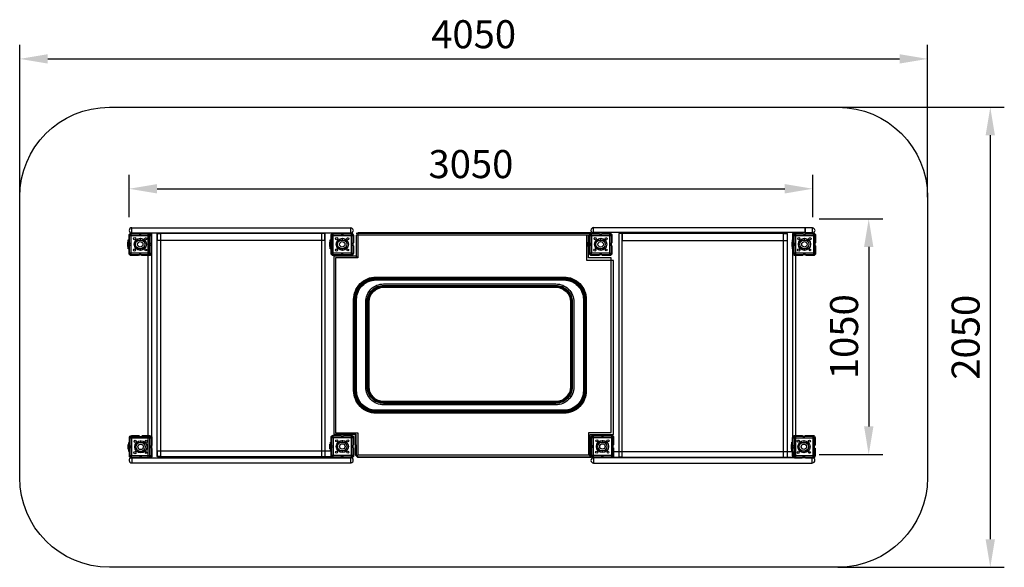
# Model space of a CAD drawing. Units: millimetres. Extents: x 746 to 5138, y 391 to 2832.
import ezdxf

# ---------------------------------------------------------------- set-up
doc = ezdxf.new("R2010")
doc.units = ezdxf.units.MM
doc.dimstyles.new('ISO-25', dxfattribs={"dimtxt": 2.5, "dimasz": 2.5, "dimexe": 1.25, "dimexo": 0.625, "dimtad": 1, "dimtxsty": 'Standard', "dimcen": 2.5, "dimadec": 0, "dimazin": 0, "dimtfac": 1, "dimtmove": 0, "dimatfit": 3, "dimfxl": 0, "dimarcsym": 0})

# ---------------------------------------------------------------- blocks, each defined once
blk = doc.blocks.new('*D4')
at = {"color": 0, "lineweight": -2}
for p, q in [((9352, 7441), (10094.1, 7441)), ((10031.6, 7316), (10031.6, 5516)), ((9352, 5391), (10094.1, 5391))]:
    blk.add_line(p, q, dxfattribs=at)
at = {"color": 0}
for points in [[(10010.7, 7316), (10052.4, 7316), (10031.6, 7441)], [(10010.7, 5516), (10052.4, 5516), (10031.6, 5391)]]:
    blk.add_solid(points, dxfattribs=at)
at = {"layer": 'Defpoints', "color": 0}
for p in [(9352, 7441), (9352, 5391), (10031.6, 5391)]:
    blk.add_point(p, dxfattribs=at)
at = {"color": 0, "insert": (9937.8, 6416), "char_height": 125, "attachment_point": 5, "rotation": 90}
blk.add_mtext('2050', dxfattribs=at)
blk = doc.blocks.new('*D3')
at = {"color": 0, "lineweight": -2}
for p, q in [((5702, 7041), (5702, 7718.9)), ((9752, 7041), (9752, 7718.9)), ((5827, 7656.4), (9627, 7656.4))]:
    blk.add_line(p, q, dxfattribs=at)
at = {"color": 0}
for points in [[(5827, 7677.2), (5827, 7635.5), (5702, 7656.4)], [(9627, 7677.2), (9627, 7635.5), (9752, 7656.4)]]:
    blk.add_solid(points, dxfattribs=at)
at = {"layer": 'Defpoints', "color": 0}
for p in [(9752, 7656.4), (5702, 7041), (9752, 7041)]:
    blk.add_point(p, dxfattribs=at)
at = {"color": 0, "insert": (7727, 7750.1), "char_height": 125, "attachment_point": 5}
blk.add_mtext('4050', dxfattribs=at)
blk = doc.blocks.new('*D2')
at = {"color": 0, "lineweight": -2}
for p, q in [((9268.1, 6943.5), (9551.8, 6943.5)), ((9489.3, 6818.5), (9489.3, 6018.5)), ((9268.1, 5893.5), (9551.8, 5893.5))]:
    blk.add_line(p, q, dxfattribs=at)
at = {"color": 0}
for points in [[(9468.5, 6818.5), (9510.2, 6818.5), (9489.3, 6943.5)], [(9468.5, 6018.5), (9510.2, 6018.5), (9489.3, 5893.5)]]:
    blk.add_solid(points, dxfattribs=at)
at = {"layer": 'Defpoints', "color": 0}
for p in [(9268.1, 6943.5), (9268.1, 5893.5), (9489.3, 5893.5)]:
    blk.add_point(p, dxfattribs=at)
at = {"color": 0, "insert": (9395.6, 6418.5), "char_height": 125, "attachment_point": 5, "rotation": 90}
blk.add_mtext('1050', dxfattribs=at)
blk = doc.blocks.new('*D1')
at = {"color": 0, "lineweight": -2}
for p, q in [((6190, 6950.7), (6190, 7140.2)), ((9240, 6950.7), (9240, 7140.2)), ((6315, 7077.7), (9115, 7077.7))]:
    blk.add_line(p, q, dxfattribs=at)
at = {"color": 0}
for points in [[(6315, 7098.5), (6315, 7056.8), (6190, 7077.7)], [(9115, 7098.5), (9115, 7056.8), (9240, 7077.7)]]:
    blk.add_solid(points, dxfattribs=at)
at = {"layer": 'Defpoints', "color": 0}
for p in [(9240, 7077.7), (6190, 6950.7), (9240, 6950.7)]:
    blk.add_point(p, dxfattribs=at)
at = {"color": 0, "insert": (7715, 7171.4), "char_height": 125, "attachment_point": 5}
blk.add_mtext('3050', dxfattribs=at)
blk = doc.blocks.new('e4636')
at = {"color": 5}
for p, q in [((-59, 56.5), (-49.1, 56.5)), ((-58.2, 60.3), (-49.4, 60.3)), ((-56.4, 63.6), (38.2, 63.6)), ((-56.1, -23.3), (-56.1, 56.4)), ((-52.9, 65.6), (-49.2, 65.6)), ((-49.1, 56.5), (-49.1, 66.5)), ((-9.2, 44.6), (-9.2, 37.2)), ((30.9, 66.4), (30.9, 56.5)), ((30.9, 65.3), (36, 65.3)), ((30.9, 56.5), (40.6, 56.5)), ((31.1, 60.4), (40.7, 60.4)), ((37.9, 56.4), (37.9, -23.5)), ((-27, 35.7), (8.5, 35.7)), ((-49, -23.3), (-58.9, -23.3)), ((-49.2, -27.4), (-58, -27.4)), ((37.7, -30.6), (-55.6, -30.6)), ((-49, -33.5), (-49, -23.3)), ((-28, -1.9), (11.4, -1.9)), ((-9.6, -3.3), (-9.6, -10.4)), ((31.1, -23.6), (31.1, -33)), ((40.6, -23.6), (31.1, -23.6)), ((40.1, -27.1), (31.1, -27.1))]:
    blk.add_line(p, q, dxfattribs=at)
at = {"color": 41}
for points in [[(-58.9, 23.1), (-58.9, 56.8, -0.414214), (-48.9, 66.8), (-15.3, 66.8)], [(-2.4, 66.8), (31.2, 66.8, -0.414214), (41.2, 56.8), (41.2, 23.5)], [(-16.3, -33.6), (-48.9, -33.6, -0.414214), (-58.9, -23.6), (-58.9, 10.1)], [(41.2, 10.1), (41.2, -23.6, -0.414214), (31.2, -33.6), (-2, -33.6)]]:
    blk.add_lwpolyline(points, format="xyb", dxfattribs=at)
at = {"color": 252}
for points in [[(-48.7, 56.4), (31, 56.4), (31, -23.4), (-48.7, -23.4)], [(-63.9, 27), (-62.1, 27), (-62.1, 6.3), (-63.9, 6.3)]]:
    blk.add_lwpolyline(points, close=True, dxfattribs=at)
blk.add_lwpolyline([(-59, 10.1), (-59, -3.4), (-62.1, -3.4), (-62.1, 36.5), (-59, 36.5), (-59, 23.1)], dxfattribs=at)
for centre, radius in [((-33.5, 41.8), 4.86), ((15.9, 41.6), 4.69), ((-34.4, -8.8), 4.74), ((16.1, -8.5), 3.97)]:
    blk.add_circle(centre, radius, dxfattribs=at)
at = {"color": 5}
for centre, radius in [((-8.4, 16.7), 27.1), ((-9.2, 16.7), 20.5), ((-8.8, 16.7), 12.1)]:
    blk.add_circle(centre, radius, dxfattribs=at)
at = {"color": 41}
for centre, radius, start, end in [((-8.8, 66.5), 6.45, 177.3283, 2.6717), ((-58.9, 16.6), 6.51, 269.9105, 90.0895), ((41.2, 16.8), 6.69, 89.4881, 270.5119), ((-9.1, -34), 7.18, 3.2991, 176.7009)]:
    blk.add_arc(centre, radius, start, end, dxfattribs=at)
blk = doc.blocks.new('rt6w475')
at = {"color": 5}
for p, q in [((-515.7, 704.7), (-515.7, 611.4)), ((521, 704.7), (-515.7, 704.7)), ((527.7, 711.4), (-515.3, 711.4)), ((-508.5, 714.7), (-508.5, 603.7)), ((531.4, 714.7), (-508.5, 714.7)), ((513, 591), (513, 704.6)), ((521, 604.1), (521, 704.7)), ((-615.4, 611.4), (-615.4, -181.9)), ((-515.7, 611.4), (-615.4, 611.4)), ((-608.4, 603.7), (-608.4, -175.6)), ((-508.5, 603.7), (-608.4, 603.7)), ((-515.7, 611.4), (-508.8, 604.3)), ((632.2, 591), (513, 591)), ((621.4, 604.1), (521, 604.1)), ((621.4, -175.4), (621.4, 604.1)), ((632.2, -183.2), (632.2, 591)), ((-608.4, -175.6), (-508.4, -175.6)), ((-508.4, -175.6), (-508.4, -274.9)), ((521.4, -175.4), (621.4, -175.4)), ((521.4, -274.9), (521.4, -175.4)), ((-615.4, -181.9), (-518.1, -181.9)), ((-519.4, -275.6), (-519.4, -182.3)), ((-518.1, -181.9), (-515.8, -275)), ((527.5, -183.2), (632.2, -183.2)), ((527.5, -281.7), (527.5, -183.2)), ((-508.8, -285.8), (-519.4, -275.6)), ((-515.8, -275), (-508.4, -282.5)), ((531.7, -285.8), (-508.8, -285.8)), ((-508.4, -274.9), (521.4, -274.9)), ((-508.4, -282.5), (527.7, -282.5)), ((521.2, -274.4), (531.7, -285.8))]:
    blk.add_line(p, q, dxfattribs=at)
at = {"color": 2}
for points in [[(-1516.9, 737.3), (-540.5, 737.3), (-540.5, 714.1), (-1516.9, 714.1)], [(542.9, 738.4), (1486.8, 738.4), (1486.8, 716.7), (542.9, 716.7)], [(1486.7, 738.3), (1518.7, 738.3), (1518.7, 714.2), (1486.7, 714.2)], [(-539.6, -288.7), (-1517, -288.7), (-1517, -310.7), (-539.6, -310.7)], [(1518.6, -288.4), (542.9, -288.4), (542.9, -311.1), (1518.6, -311.1)]]:
    blk.add_lwpolyline(points, close=True, dxfattribs=at)
at = {"color": 41}
for points in [[(-1428, 713.9), (-1444.6, 713.9), (-1444.6, -287.3), (-1428, -287.3)], [(-1389, -281.2), (-1403.2, -281.2), (-1403.2, 712.5), (-1389, 712.5)], [(-656.2, 711.8), (-1403.2, 711.8), (-1403.2, 681.8), (-656.2, 681.8)], [(-654.9, 712), (-670.3, 712), (-670.3, -283.3), (-654.9, -283.3)], [(670.3, 711.6), (656, 711.6), (656, -283.9), (670.3, -283.9)], [(1407.8, 712.1), (670.8, 712.1), (670.8, 680.7), (1407.8, 680.7)], [(1407.1, -287.1), (1391, -287.1), (1391, 712.7), (1407.1, 712.7)], [(1445.9, 712.7), (1429.9, 712.7), (1429.9, -283.4), (1445.9, -283.4)], [(-1402.1, -256.1), (-629.6, -256.1), (-629.6, -283.2), (-1402.1, -283.2)], [(633.5, -259), (1435.4, -259), (1435.4, -286.1), (633.5, -286.1)]]:
    blk.add_lwpolyline(points, close=True, dxfattribs=at)
at = {"color": 2}
for points in [[(410.7, -88.4), (-427.2, -88.4, -0.414214), (-527.2, 11.6), (-527.2, 418, -0.414214), (-427.2, 518), (410.7, 518, -0.414214), (510.7, 418), (510.7, 11.6, -0.414214)], [(410.7, -86.6), (-427.2, -86.6, -0.414214), (-525.3, 11.6), (-525.3, 418, -0.414214), (-427.2, 516.1), (410.7, 516.1, -0.414214), (508.9, 418), (508.9, 11.6, -0.414214)], [(410.7, -84.7), (-427.2, -84.7, -0.414214), (-523.4, 11.6), (-523.4, 418, -0.414214), (-427.2, 514.3), (410.7, 514.3, -0.414214), (507, 418), (507, 11.6, -0.414214)], [(410.7, -82.8), (-427.2, -82.8, -0.414214), (-521.6, 11.6), (-521.6, 418, -0.414214), (-427.2, 512.4), (410.7, 512.4, -0.414214), (505.1, 418), (505.1, 11.6, -0.414214)], [(410.7, -79.1), (-427.2, -79.1, -0.414214), (-517.9, 11.6), (-517.9, 418, -0.414214), (-427.2, 508.7), (410.7, 508.7, -0.414214), (501.4, 418), (501.4, 11.6, -0.414214)], [(410.7, -75.4), (-427.2, -75.4, -0.414214), (-514.1, 11.6), (-514.1, 418, -0.414214), (-427.2, 504.9), (410.7, 504.9, -0.414214), (497.7, 418), (497.7, 11.6, -0.414214)], [(-393.3, 487.3), (374.9, 487.3, -0.414214), (454.9, 407.3), (454.9, 28.4, -0.414214), (374.9, -51.6), (-393.3, -51.6, -0.414214), (-473.3, 28.4), (-473.3, 407.3, -0.414214)], [(-393.3, 480.7), (374.9, 480.7, -0.414214), (448.2, 407.3), (448.2, 28.4, -0.414214), (374.9, -44.9), (-393.3, -44.9, -0.414214), (-466.7, 28.4), (-466.7, 407.3, -0.414214)], [(-393.3, 478), (374.9, 478, -0.414214), (445.6, 407.3), (445.6, 28.4, -0.414214), (374.9, -42.3), (-393.3, -42.3, -0.414214), (-464, 28.4), (-464, 407.3, -0.414214)], [(-393.3, 476.6), (374.9, 476.6, -0.414214), (444.2, 407.3), (444.2, 28.4, -0.414214), (374.9, -40.9), (-393.3, -40.9, -0.414214), (-462.6, 28.4), (-462.6, 407.3, -0.414214)], [(-393.3, 475.2), (374.9, 475.2, -0.414214), (442.8, 407.3), (442.8, 28.4, -0.414214), (374.9, -39.5), (-393.3, -39.5, -0.414214), (-461.2, 28.4), (-461.2, 407.3, -0.414214)], [(-393.3, 473.8), (374.9, 473.8, -0.414214), (441.3, 407.3), (441.3, 28.4, -0.414214), (374.9, -38), (-393.3, -38, -0.414214), (-459.8, 28.4), (-459.8, 407.3, -0.414214)], [(-393.3, 472.4), (374.9, 472.4, -0.414214), (439.9, 407.3), (439.9, 28.4, -0.414214), (374.9, -36.6), (-393.3, -36.6, -0.414214), (-458.4, 28.4), (-458.4, 407.3, -0.414214)]]:
    blk.add_lwpolyline(points, format="xyb", close=True, dxfattribs=at)
for centre, radius, start, end in [((-1516.6, 725.6), 11.9, 90.8022, 267.6279), ((-540.3, 725.7), 11.8, 268.9884, 91.5188), ((543.6, 726), 12.1, 92.5279, 267.6466), ((1519.1, 725.4), 11.7, 270.4474, 90.7849), ((-1517.5, -298.9), 11.5, 96.6663, 273.4797), ((-540.2, -298.4), 11.4, 277.0379, 92.1115), ((544, -299.2), 12.6, 94.7208, 264.4942), ((1519, -298.7), 11.4, 271.9532, 91.0102)]:
    blk.add_arc(centre, radius, start, end, dxfattribs=at)
for p in [(-1470.3, 647), (-569.1, 647), (583.4, 647), (1492.4, 647), (-1468.4, -255.7), (-569, -253.8), (591.4, -253.7), (1489.9, -254.9)]:
    blk.add_blockref('e4636', p)
blk = doc.blocks.new('tyityityiu')
at = {"color": 251}
blk.add_lwpolyline([(-868.699, 0), (2381.301, 0, -0.41421356), (2781.301, -400), (2781.301, -1650, -0.41421356), (2381.301, -2050), (-868.699, -2050, -0.41421356), (-1268.699, -1650), (-1268.699, -400, -0.41421356)], format="xyb", close=True, dxfattribs=at)
for p1, p2, distance, picture, middle in [((-1268.699, -400), (2781.301, -400), 615.376, '*D3', (756.301, 309.126)), ((2381.301, 0), (2381.301, -2050), 679.578, '*D4', (2967.129, -1025)), ((-780.681, -490.322), (2269.319, -490.322), 126.995, '*D1', (744.319, -269.577))]:
    dim = blk.add_aligned_dim(p1=p1, p2=p2, distance=distance, dimstyle='ISO-25', dxfattribs=at)
    dim.commit()
    dim.dimension.update_dxf_attribs({"geometry": picture, "text_midpoint": middle, "insert": (-6970.695, -7440.99)})
dim = blk.add_linear_dim(base=(2518.625, -1547.484), p1=(2297.443, -497.484), p2=(2297.443, -1547.484), angle=270, dimstyle='ISO-25', dxfattribs=at)
dim.commit()
dim.dimension.update_dxf_attribs({"geometry": '*D2', "text_midpoint": (2518.625, -1022.484), "dimtype": 129, "insert": (-6970.695, -7440.99)})

msp = doc.modelspace()

# ---------------------------------------------------------------- block references
for name, p in [('tyityityiu', (2015, 2440.9)), ('rt6w475', (2763.2, 1166.3))]:
    msp.add_blockref(name, p)

doc.saveas('drawing.dxf')
